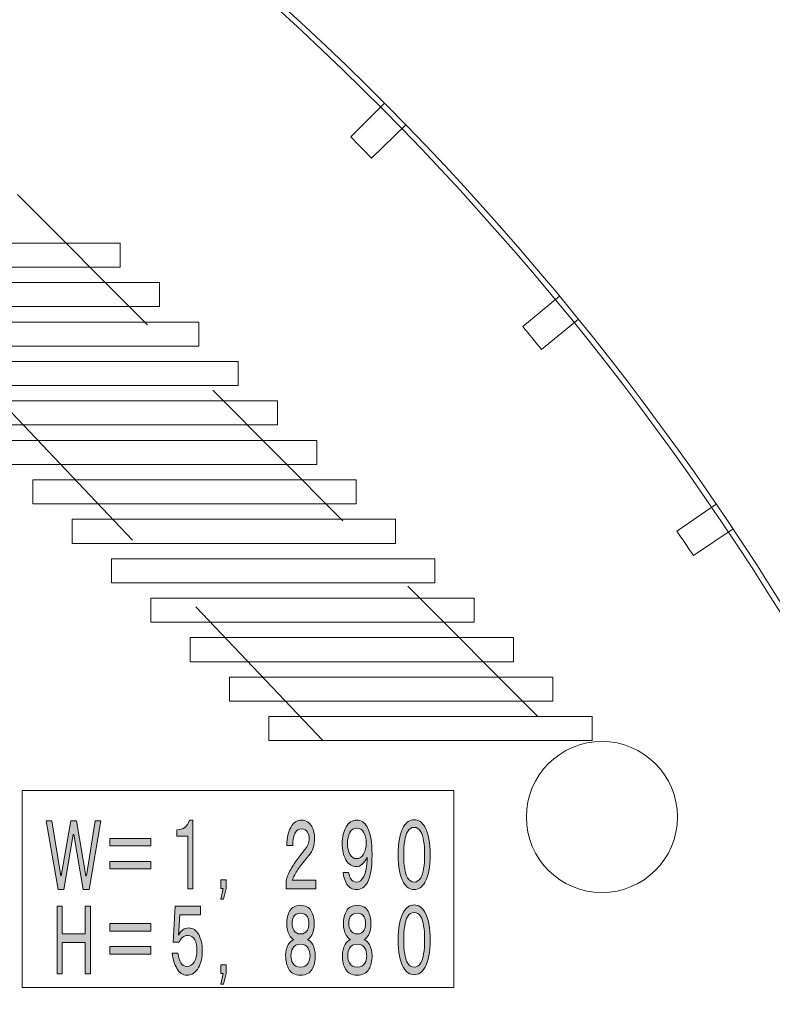
# Model space of a CAD drawing. Units: inches. Extents: x 9 to 289, y 9 to 204.
# Drawn here: x 187 to 205, y 129 to 152 of the extents above; entities that cross this region are included whole.
import ezdxf

# ---------------------------------------------------------------- set-up
doc = ezdxf.new("R2010")
doc.units = ezdxf.units.IN
doc.header["$MEASUREMENT"] = 0
doc.linetypes.add('AI-Linetype-6', pattern=[6.498026, 4.332005, -2.16602])
doc.linetypes.add('AI-Linetype-7', pattern=[6.498026, 4.332005, -2.16602])
doc.layers.add('_U+30EC_U+30A4_U+30E4_U+30FC 1', color=7, linetype='Continuous')

# ---------------------------------------------------------------- blocks, each defined once
blk = doc.blocks.new('block 41')
at = {"layer": '_U+30EC_U+30A4_U+30E4_U+30FC 1', "color": 18, "lineweight": 9, "true_color": 0x040000}
for points in [[(189.705, 147.211), (182.104, 147.211)], [(182.104, 147.211), (182.104, 146.646)], [(189.705, 146.646), (189.705, 147.211)], [(182.104, 146.646), (189.705, 146.646)]]:
    blk.add_lwpolyline(points, dxfattribs=at)
blk = doc.blocks.new('block 42')
at = {"layer": '_U+30EC_U+30A4_U+30E4_U+30FC 1', "color": 18, "lineweight": 9, "true_color": 0x040000}
for points in [[(190.63, 146.284), (183.029, 146.284)], [(183.029, 146.284), (183.029, 145.719)], [(190.63, 145.719), (190.63, 146.284)], [(183.029, 145.719), (190.63, 145.719)]]:
    blk.add_lwpolyline(points, dxfattribs=at)
blk = doc.blocks.new('block 43')
at = {"layer": '_U+30EC_U+30A4_U+30E4_U+30FC 1', "color": 18, "lineweight": 9, "true_color": 0x040000}
for points in [[(191.555, 145.357), (183.954, 145.357)], [(183.954, 145.357), (183.954, 144.792)], [(191.555, 144.792), (191.555, 145.357)], [(183.954, 144.792), (191.555, 144.792)]]:
    blk.add_lwpolyline(points, dxfattribs=at)
blk = doc.blocks.new('block 44')
at = {"layer": '_U+30EC_U+30A4_U+30E4_U+30FC 1', "color": 18, "lineweight": 9, "true_color": 0x040000}
for points in [[(192.479, 144.43), (184.879, 144.43)], [(184.879, 144.43), (184.879, 143.865)], [(192.479, 143.865), (192.479, 144.43)], [(184.879, 143.865), (192.479, 143.865)]]:
    blk.add_lwpolyline(points, dxfattribs=at)
blk = doc.blocks.new('block 45')
at = {"layer": '_U+30EC_U+30A4_U+30E4_U+30FC 1', "color": 18, "lineweight": 9, "true_color": 0x040000}
for points in [[(193.404, 143.503), (185.804, 143.503)], [(185.804, 143.503), (185.804, 142.938)], [(193.404, 142.938), (193.404, 143.503)], [(185.804, 142.938), (193.404, 142.938)]]:
    blk.add_lwpolyline(points, dxfattribs=at)
blk = doc.blocks.new('block 46')
at = {"layer": '_U+30EC_U+30A4_U+30E4_U+30FC 1', "color": 18, "lineweight": 9, "true_color": 0x040000}
for points in [[(194.329, 142.575), (186.728, 142.575)], [(186.728, 142.575), (186.728, 142.011)], [(194.329, 142.011), (194.329, 142.575)], [(186.728, 142.011), (194.329, 142.011)]]:
    blk.add_lwpolyline(points, dxfattribs=at)
blk = doc.blocks.new('block 47')
at = {"layer": '_U+30EC_U+30A4_U+30E4_U+30FC 1', "color": 18, "lineweight": 9, "true_color": 0x040000}
for points in [[(195.254, 141.648), (187.654, 141.648)], [(187.654, 141.648), (187.654, 141.083)], [(195.254, 141.083), (195.254, 141.648)], [(187.654, 141.083), (195.254, 141.083)]]:
    blk.add_lwpolyline(points, dxfattribs=at)
blk = doc.blocks.new('block 48')
at = {"layer": '_U+30EC_U+30A4_U+30E4_U+30FC 1', "color": 18, "lineweight": 9, "true_color": 0x040000}
for points in [[(196.179, 140.721), (188.578, 140.721)], [(188.578, 140.721), (188.578, 140.156)], [(196.179, 140.156), (196.179, 140.721)], [(188.578, 140.156), (196.179, 140.156)]]:
    blk.add_lwpolyline(points, dxfattribs=at)
blk = doc.blocks.new('block 49')
at = {"layer": '_U+30EC_U+30A4_U+30E4_U+30FC 1', "color": 18, "lineweight": 9, "true_color": 0x040000}
for points in [[(197.103, 139.794), (189.503, 139.794)], [(189.503, 139.794), (189.503, 139.229)], [(197.103, 139.229), (197.103, 139.794)], [(189.503, 139.229), (197.103, 139.229)]]:
    blk.add_lwpolyline(points, dxfattribs=at)
blk = doc.blocks.new('block 50')
at = {"layer": '_U+30EC_U+30A4_U+30E4_U+30FC 1', "color": 18, "lineweight": 9, "true_color": 0x040000}
for points in [[(198.028, 138.867), (190.428, 138.867)], [(190.428, 138.867), (190.428, 138.302)], [(198.028, 138.302), (198.028, 138.867)], [(190.428, 138.302), (198.028, 138.302)]]:
    blk.add_lwpolyline(points, dxfattribs=at)
blk = doc.blocks.new('block 51')
at = {"layer": '_U+30EC_U+30A4_U+30E4_U+30FC 1', "color": 18, "lineweight": 9, "true_color": 0x040000}
for points in [[(198.953, 137.94), (191.352, 137.94)], [(191.352, 137.94), (191.352, 137.375)], [(198.953, 137.375), (198.953, 137.94)], [(191.352, 137.375), (198.953, 137.375)]]:
    blk.add_lwpolyline(points, dxfattribs=at)
blk = doc.blocks.new('block 52')
at = {"layer": '_U+30EC_U+30A4_U+30E4_U+30FC 1', "color": 18, "lineweight": 9, "true_color": 0x040000}
for points in [[(199.878, 137.013), (192.277, 137.013)], [(192.277, 137.013), (192.277, 136.448)], [(199.878, 136.448), (199.878, 137.013)], [(192.277, 136.448), (199.878, 136.448)]]:
    blk.add_lwpolyline(points, dxfattribs=at)
blk = doc.blocks.new('block 53')
at = {"layer": '_U+30EC_U+30A4_U+30E4_U+30FC 1', "color": 18, "lineweight": 9, "true_color": 0x040000}
for points in [[(200.803, 136.086), (193.202, 136.086)], [(193.202, 136.086), (193.202, 135.521)], [(200.803, 135.521), (200.803, 136.086)], [(193.202, 135.521), (200.803, 135.521)]]:
    blk.add_lwpolyline(points, dxfattribs=at)
blk = doc.blocks.new('block 258')
at = {"layer": '_U+30EC_U+30A4_U+30E4_U+30FC 1', "color": 18, "lineweight": 9, "true_color": 0x040000}
for points in [[(197.553, 134.35), (187.405, 134.35)], [(187.405, 134.35), (187.405, 129.716)], [(197.553, 129.716), (197.553, 134.35)], [(187.405, 129.716), (197.553, 129.716)]]:
    blk.add_lwpolyline(points, dxfattribs=at)
blk = doc.blocks.new('block 261')
at = {"layer": '_U+30EC_U+30A4_U+30E4_U+30FC 1', "true_color": 0x030000}
h = blk.add_hatch(color=18, dxfattribs=at)
h.dxf.hatch_style = 2
h.paths.add_polyline_path([(187.971, 133.632), (188.101, 133.632), (188.309, 132.345), (188.32, 132.345), (188.544, 133.632), (188.679, 133.632), (188.903, 132.345), (188.914, 132.345), (189.122, 133.632), (189.252, 133.632), (188.976, 132.018), (188.841, 132.018), (188.617, 133.315), (188.606, 133.315), (188.382, 132.018), (188.247, 132.018)])
h = blk.add_hatch(color=18, dxfattribs=at)
h.dxf.hatch_style = 2
edge = h.paths.add_edge_path()
edge.add_spline(control_points=[(191.42, 133.65), (191.42, 133.65), (191.42, 132.037), (191.42, 132.037), (191.42, 132.037), (191.3, 132.037), (191.3, 132.037), (191.3, 132.037), (191.3, 133.277), (191.3, 133.277), (191.3, 133.277), (191.04, 133.277), (191.04, 133.277), (191.04, 133.277), (191.04, 133.426), (191.04, 133.426), (191.192, 133.42), (191.291, 133.495), (191.337, 133.65), (191.337, 133.65), (191.42, 133.65), (191.42, 133.65)], knot_values=[0, 0, 0, 0, 1, 1, 1, 2, 2, 2, 3, 3, 3, 4, 4, 4, 5, 5, 5, 6, 6, 6, 7, 7, 7, 7], degree=3, periodic=1)
h = blk.add_hatch(color=18, dxfattribs=at)
h.dxf.hatch_style = 2
edge = h.paths.add_edge_path()
edge.add_spline(control_points=[(194.213, 133.501), (194.258, 133.42), (194.28, 133.327), (194.28, 133.221), (194.28, 133.06), (194.235, 132.926), (194.145, 132.82), (194.044, 132.702), (193.963, 132.6), (193.9, 132.513), (193.855, 132.45), (193.806, 132.36), (193.754, 132.242), (193.754, 132.242), (194.306, 132.242), (194.306, 132.242), (194.306, 132.242), (194.306, 132.037), (194.306, 132.037), (194.306, 132.037), (193.608, 132.037), (193.608, 132.037), (193.608, 132.037), (193.608, 132.233), (193.608, 132.233), (193.629, 132.314), (193.666, 132.401), (193.718, 132.494), (193.78, 132.606), (193.891, 132.761), (194.051, 132.96), (194.117, 133.041), (194.15, 133.125), (194.15, 133.212), (194.15, 133.274), (194.138, 133.327), (194.114, 133.37), (194.086, 133.42), (194.041, 133.445), (193.978, 133.445), (193.909, 133.445), (193.858, 133.417), (193.827, 133.361), (193.789, 133.293), (193.768, 133.19), (193.765, 133.053), (193.765, 133.053), (193.624, 133.053), (193.624, 133.053), (193.631, 133.24), (193.662, 133.383), (193.718, 133.482), (193.78, 133.594), (193.865, 133.65), (193.973, 133.65), (194.077, 133.65), (194.157, 133.6), (194.213, 133.501), (194.213, 133.501), (194.213, 133.501), (194.213, 133.501)], knot_values=[0, 0, 0, 0, 1, 1, 1, 2, 2, 2, 3, 3, 3, 4, 4, 4, 5, 5, 5, 6, 6, 6, 7, 7, 7, 8, 8, 8, 9, 9, 9, 10, 10, 10, 11, 11, 11, 12, 12, 12, 13, 13, 13, 14, 14, 14, 15, 15, 15, 16, 16, 16, 17, 17, 17, 18, 18, 18, 19, 19, 19, 20, 20, 20, 20], degree=3, periodic=1)
h = blk.add_hatch(color=18, dxfattribs=at)
h.dxf.hatch_style = 2
edge = h.paths.add_edge_path()
edge.add_spline(control_points=[(195.515, 132.783), (195.481, 132.708), (195.442, 132.653), (195.401, 132.615), (195.359, 132.578), (195.312, 132.559), (195.26, 132.559), (195.156, 132.559), (195.074, 132.612), (195.015, 132.718), (194.956, 132.823), (194.927, 132.951), (194.927, 133.1), (194.927, 133.249), (194.958, 133.38), (195.02, 133.492), (195.079, 133.597), (195.163, 133.65), (195.27, 133.65), (195.375, 133.65), (195.456, 133.597), (195.515, 133.492), (195.592, 133.355), (195.63, 133.137), (195.63, 132.839), (195.63, 132.534), (195.593, 132.317), (195.521, 132.186), (195.458, 132.074), (195.373, 132.018), (195.265, 132.018), (195.161, 132.018), (195.083, 132.065), (195.031, 132.158), (194.992, 132.227), (194.965, 132.314), (194.947, 132.419), (194.947, 132.419), (195.078, 132.419), (195.078, 132.419), (195.091, 132.357), (195.107, 132.311), (195.125, 132.28), (195.156, 132.224), (195.203, 132.196), (195.265, 132.196), (195.331, 132.196), (195.388, 132.239), (195.437, 132.326), (195.482, 132.407), (195.508, 132.559), (195.515, 132.783), (195.515, 132.783), (195.515, 132.783), (195.515, 132.783)], knot_values=[0, 0, 0, 0, 1, 1, 1, 2, 2, 2, 3, 3, 3, 4, 4, 4, 5, 5, 5, 6, 6, 6, 7, 7, 7, 8, 8, 8, 9, 9, 9, 10, 10, 10, 11, 11, 11, 12, 12, 12, 13, 13, 13, 14, 14, 14, 15, 15, 15, 16, 16, 16, 17, 17, 17, 18, 18, 18, 18], degree=3, periodic=1)
edge = h.paths.add_edge_path()
edge.add_spline(control_points=[(195.27, 133.464), (195.201, 133.464), (195.147, 133.429), (195.109, 133.361), (195.071, 133.293), (195.052, 133.206), (195.052, 133.1), (195.052, 133.001), (195.071, 132.917), (195.109, 132.848), (195.147, 132.78), (195.197, 132.746), (195.26, 132.746), (195.333, 132.746), (195.388, 132.78), (195.427, 132.848), (195.472, 132.929), (195.494, 133.019), (195.494, 133.119), (195.494, 133.212), (195.474, 133.296), (195.432, 133.37), (195.397, 133.433), (195.343, 133.464), (195.27, 133.464), (195.27, 133.464), (195.27, 133.464), (195.27, 133.464)], knot_values=[0, 0, 0, 0, 1, 1, 1, 2, 2, 2, 3, 3, 3, 4, 4, 4, 5, 5, 5, 6, 6, 6, 7, 7, 7, 8, 8, 8, 9, 9, 9, 9], degree=3, periodic=1)
h = blk.add_hatch(color=18, dxfattribs=at)
h.dxf.hatch_style = 2
edge = h.paths.add_edge_path()
edge.add_spline(control_points=[(196.62, 133.66), (196.724, 133.66), (196.807, 133.604), (196.87, 133.492), (196.953, 133.343), (196.995, 133.122), (196.995, 132.83), (196.995, 132.55), (196.953, 132.335), (196.87, 132.186), (196.807, 132.074), (196.724, 132.018), (196.62, 132.018), (196.516, 132.018), (196.432, 132.074), (196.37, 132.186), (196.286, 132.335), (196.245, 132.55), (196.245, 132.83), (196.245, 133.122), (196.286, 133.343), (196.37, 133.492), (196.432, 133.604), (196.516, 133.66), (196.62, 133.66), (196.62, 133.66), (196.62, 133.66), (196.62, 133.66)], knot_values=[0, 0, 0, 0, 1, 1, 1, 2, 2, 2, 3, 3, 3, 4, 4, 4, 5, 5, 5, 6, 6, 6, 7, 7, 7, 8, 8, 8, 9, 9, 9, 9], degree=3, periodic=1)
edge = h.paths.add_edge_path()
edge.add_spline(control_points=[(196.62, 133.482), (196.554, 133.482), (196.502, 133.448), (196.464, 133.38), (196.404, 133.274), (196.375, 133.091), (196.375, 132.83), (196.375, 132.581), (196.404, 132.404), (196.464, 132.298), (196.502, 132.23), (196.554, 132.196), (196.62, 132.196), (196.686, 132.196), (196.738, 132.23), (196.776, 132.298), (196.835, 132.404), (196.865, 132.584), (196.865, 132.839), (196.865, 133.094), (196.835, 133.274), (196.776, 133.38), (196.738, 133.448), (196.686, 133.482), (196.62, 133.482), (196.62, 133.482), (196.62, 133.482), (196.62, 133.482)], knot_values=[0, 0, 0, 0, 1, 1, 1, 2, 2, 2, 3, 3, 3, 4, 4, 4, 5, 5, 5, 6, 6, 6, 7, 7, 7, 8, 8, 8, 9, 9, 9, 9], degree=3, periodic=1)
h = blk.add_hatch(color=18, dxfattribs=at)
h.dxf.hatch_style = 2
h.paths.add_polyline_path([(189.466, 133.221), (190.43, 133.221), (190.43, 133.044), (189.466, 133.044)])
h.paths.add_polyline_path([(189.466, 132.68), (190.43, 132.68), (190.43, 132.503), (189.466, 132.503)])
h = blk.add_hatch(color=18, dxfattribs=at)
h.dxf.hatch_style = 2
h.paths.add_polyline_path([(192.076, 132.252), (192.196, 132.252), (192.196, 132.046), (192.134, 131.795), (192.076, 131.795), (192.129, 132.046), (192.076, 132.046)])
at = {"layer": '_U+30EC_U+30A4_U+30E4_U+30FC 1', "lineweight": 0}
for points in [[(187.971, 133.632), (188.101, 133.632), (188.309, 132.345), (188.32, 132.345), (188.544, 133.632), (188.679, 133.632), (188.903, 132.345), (188.914, 132.345), (189.122, 133.632), (189.252, 133.632), (188.976, 132.018), (188.841, 132.018), (188.617, 133.315), (188.606, 133.315), (188.382, 132.018), (188.247, 132.018), (187.971, 133.632)], [(189.466, 133.221), (190.43, 133.221), (190.43, 133.044), (189.466, 133.044), (189.466, 133.221)], [(189.466, 132.68), (190.43, 132.68), (190.43, 132.503), (189.466, 132.503), (189.466, 132.68)], [(192.076, 132.252), (192.196, 132.252), (192.196, 132.046), (192.134, 131.795), (192.076, 131.795), (192.129, 132.046), (192.076, 132.046), (192.076, 132.252)]]:
    blk.add_lwpolyline(points, dxfattribs=at)
for points, knots in [([(191.42, 133.65), (191.42, 133.65), (191.42, 132.037), (191.42, 132.037), (191.42, 132.037), (191.3, 132.037), (191.3, 132.037), (191.3, 132.037), (191.3, 133.277), (191.3, 133.277), (191.3, 133.277), (191.04, 133.277), (191.04, 133.277), (191.04, 133.277), (191.04, 133.426), (191.04, 133.426), (191.192, 133.42), (191.291, 133.495), (191.337, 133.65), (191.337, 133.65), (191.42, 133.65), (191.42, 133.65)], [0, 0, 0, 0, 1, 1, 1, 2, 2, 2, 3, 3, 3, 4, 4, 4, 5, 5, 5, 6, 6, 6, 7, 7, 7, 7]), ([(194.213, 133.501), (194.258, 133.42), (194.28, 133.327), (194.28, 133.221), (194.28, 133.06), (194.235, 132.926), (194.145, 132.82), (194.044, 132.702), (193.963, 132.6), (193.9, 132.513), (193.855, 132.45), (193.806, 132.36), (193.754, 132.242), (193.754, 132.242), (194.306, 132.242), (194.306, 132.242), (194.306, 132.242), (194.306, 132.037), (194.306, 132.037), (194.306, 132.037), (193.608, 132.037), (193.608, 132.037), (193.608, 132.037), (193.608, 132.233), (193.608, 132.233), (193.629, 132.314), (193.666, 132.401), (193.718, 132.494), (193.78, 132.606), (193.891, 132.761), (194.051, 132.96), (194.117, 133.041), (194.15, 133.125), (194.15, 133.212), (194.15, 133.274), (194.138, 133.327), (194.114, 133.37), (194.086, 133.42), (194.041, 133.445), (193.978, 133.445), (193.909, 133.445), (193.858, 133.417), (193.827, 133.361), (193.789, 133.293), (193.768, 133.19), (193.765, 133.053), (193.765, 133.053), (193.624, 133.053), (193.624, 133.053), (193.631, 133.24), (193.662, 133.383), (193.718, 133.482), (193.78, 133.594), (193.865, 133.65), (193.973, 133.65), (194.077, 133.65), (194.157, 133.6), (194.213, 133.501), (194.213, 133.501), (194.213, 133.501), (194.213, 133.501)], [0, 0, 0, 0, 1, 1, 1, 2, 2, 2, 3, 3, 3, 4, 4, 4, 5, 5, 5, 6, 6, 6, 7, 7, 7, 8, 8, 8, 9, 9, 9, 10, 10, 10, 11, 11, 11, 12, 12, 12, 13, 13, 13, 14, 14, 14, 15, 15, 15, 16, 16, 16, 17, 17, 17, 18, 18, 18, 19, 19, 19, 20, 20, 20, 20]), ([(195.515, 132.783), (195.481, 132.708), (195.442, 132.653), (195.401, 132.615), (195.359, 132.578), (195.312, 132.559), (195.26, 132.559), (195.156, 132.559), (195.074, 132.612), (195.015, 132.718), (194.956, 132.823), (194.927, 132.951), (194.927, 133.1), (194.927, 133.249), (194.958, 133.38), (195.02, 133.492), (195.079, 133.597), (195.163, 133.65), (195.27, 133.65), (195.375, 133.65), (195.456, 133.597), (195.515, 133.492), (195.592, 133.355), (195.63, 133.137), (195.63, 132.839), (195.63, 132.534), (195.593, 132.317), (195.521, 132.186), (195.458, 132.074), (195.373, 132.018), (195.265, 132.018), (195.161, 132.018), (195.083, 132.065), (195.031, 132.158), (194.992, 132.227), (194.965, 132.314), (194.947, 132.419), (194.947, 132.419), (195.078, 132.419), (195.078, 132.419), (195.091, 132.357), (195.107, 132.311), (195.125, 132.28), (195.156, 132.224), (195.203, 132.196), (195.265, 132.196), (195.331, 132.196), (195.388, 132.239), (195.437, 132.326), (195.482, 132.407), (195.508, 132.559), (195.515, 132.783), (195.515, 132.783), (195.515, 132.783), (195.515, 132.783)], [0, 0, 0, 0, 1, 1, 1, 2, 2, 2, 3, 3, 3, 4, 4, 4, 5, 5, 5, 6, 6, 6, 7, 7, 7, 8, 8, 8, 9, 9, 9, 10, 10, 10, 11, 11, 11, 12, 12, 12, 13, 13, 13, 14, 14, 14, 15, 15, 15, 16, 16, 16, 17, 17, 17, 18, 18, 18, 18]), ([(196.62, 133.66), (196.724, 133.66), (196.807, 133.604), (196.87, 133.492), (196.953, 133.343), (196.995, 133.122), (196.995, 132.83), (196.995, 132.55), (196.953, 132.335), (196.87, 132.186), (196.807, 132.074), (196.724, 132.018), (196.62, 132.018), (196.516, 132.018), (196.432, 132.074), (196.37, 132.186), (196.286, 132.335), (196.245, 132.55), (196.245, 132.83), (196.245, 133.122), (196.286, 133.343), (196.37, 133.492), (196.432, 133.604), (196.516, 133.66), (196.62, 133.66), (196.62, 133.66), (196.62, 133.66), (196.62, 133.66)], [0, 0, 0, 0, 1, 1, 1, 2, 2, 2, 3, 3, 3, 4, 4, 4, 5, 5, 5, 6, 6, 6, 7, 7, 7, 8, 8, 8, 9, 9, 9, 9]), ([(195.27, 133.464), (195.201, 133.464), (195.147, 133.429), (195.109, 133.361), (195.071, 133.293), (195.052, 133.206), (195.052, 133.1), (195.052, 133.001), (195.071, 132.917), (195.109, 132.848), (195.147, 132.78), (195.197, 132.746), (195.26, 132.746), (195.333, 132.746), (195.388, 132.78), (195.427, 132.848), (195.472, 132.929), (195.494, 133.019), (195.494, 133.119), (195.494, 133.212), (195.474, 133.296), (195.432, 133.37), (195.397, 133.433), (195.343, 133.464), (195.27, 133.464), (195.27, 133.464), (195.27, 133.464), (195.27, 133.464)], [0, 0, 0, 0, 1, 1, 1, 2, 2, 2, 3, 3, 3, 4, 4, 4, 5, 5, 5, 6, 6, 6, 7, 7, 7, 8, 8, 8, 9, 9, 9, 9]), ([(196.62, 133.482), (196.554, 133.482), (196.502, 133.448), (196.464, 133.38), (196.404, 133.274), (196.375, 133.091), (196.375, 132.83), (196.375, 132.581), (196.404, 132.404), (196.464, 132.298), (196.502, 132.23), (196.554, 132.196), (196.62, 132.196), (196.686, 132.196), (196.738, 132.23), (196.776, 132.298), (196.835, 132.404), (196.865, 132.584), (196.865, 132.839), (196.865, 133.094), (196.835, 133.274), (196.776, 133.38), (196.738, 133.448), (196.686, 133.482), (196.62, 133.482), (196.62, 133.482), (196.62, 133.482), (196.62, 133.482)], [0, 0, 0, 0, 1, 1, 1, 2, 2, 2, 3, 3, 3, 4, 4, 4, 5, 5, 5, 6, 6, 6, 7, 7, 7, 8, 8, 8, 9, 9, 9, 9])]:
    blk.add_open_spline(points, degree=3, knots=knots, dxfattribs=at)
blk = doc.blocks.new('block 262')
at = {"layer": '_U+30EC_U+30A4_U+30E4_U+30FC 1', "true_color": 0x030000}
h = blk.add_hatch(color=18, dxfattribs=at)
h.dxf.hatch_style = 2
edge = h.paths.add_edge_path()
edge.add_spline(control_points=[(196.62, 131.659), (196.724, 131.659), (196.807, 131.603), (196.87, 131.491), (196.953, 131.342), (196.995, 131.121), (196.995, 130.829), (196.995, 130.55), (196.953, 130.335), (196.87, 130.186), (196.807, 130.074), (196.724, 130.018), (196.62, 130.018), (196.516, 130.018), (196.432, 130.074), (196.37, 130.186), (196.286, 130.335), (196.245, 130.55), (196.245, 130.829), (196.245, 131.121), (196.286, 131.342), (196.37, 131.491), (196.432, 131.603), (196.516, 131.659), (196.62, 131.659), (196.62, 131.659), (196.62, 131.659), (196.62, 131.659)], knot_values=[0, 0, 0, 0, 1, 1, 1, 2, 2, 2, 3, 3, 3, 4, 4, 4, 5, 5, 5, 6, 6, 6, 7, 7, 7, 8, 8, 8, 9, 9, 9, 9], degree=3, periodic=1)
edge = h.paths.add_edge_path()
edge.add_spline(control_points=[(196.62, 131.482), (196.554, 131.482), (196.502, 131.448), (196.464, 131.379), (196.404, 131.274), (196.375, 131.09), (196.375, 130.829), (196.375, 130.581), (196.404, 130.403), (196.464, 130.298), (196.502, 130.229), (196.554, 130.195), (196.62, 130.195), (196.686, 130.195), (196.738, 130.229), (196.776, 130.298), (196.835, 130.403), (196.865, 130.584), (196.865, 130.839), (196.865, 131.093), (196.835, 131.274), (196.776, 131.379), (196.738, 131.448), (196.686, 131.482), (196.62, 131.482), (196.62, 131.482), (196.62, 131.482), (196.62, 131.482)], knot_values=[0, 0, 0, 0, 1, 1, 1, 2, 2, 2, 3, 3, 3, 4, 4, 4, 5, 5, 5, 6, 6, 6, 7, 7, 7, 8, 8, 8, 9, 9, 9, 9], degree=3, periodic=1)
h = blk.add_hatch(color=18, dxfattribs=at)
h.dxf.hatch_style = 2
h.paths.add_polyline_path([(188.226, 131.631), (188.346, 131.631), (188.346, 130.978), (188.888, 130.978), (188.888, 131.631), (189.008, 131.631), (189.008, 130.037), (188.888, 130.037), (188.888, 130.773), (188.346, 130.773), (188.346, 130.037), (188.226, 130.037)])
h = blk.add_hatch(color=18, dxfattribs=at)
h.dxf.hatch_style = 2
edge = h.paths.add_edge_path()
edge.add_spline(control_points=[(190.951, 130.783), (190.951, 130.783), (190.998, 131.631), (190.998, 131.631), (190.998, 131.631), (191.597, 131.631), (191.597, 131.631), (191.597, 131.631), (191.597, 131.426), (191.597, 131.426), (191.597, 131.426), (191.107, 131.426), (191.107, 131.426), (191.107, 131.426), (191.076, 130.951), (191.076, 130.951), (191.139, 131.062), (191.22, 131.118), (191.321, 131.118), (191.418, 131.118), (191.496, 131.065), (191.555, 130.96), (191.611, 130.86), (191.639, 130.736), (191.639, 130.587), (191.639, 130.425), (191.609, 130.292), (191.55, 130.186), (191.484, 130.068), (191.394, 130.009), (191.279, 130.009), (191.178, 130.009), (191.099, 130.061), (191.04, 130.167), (190.987, 130.261), (190.951, 130.379), (190.93, 130.522), (190.93, 130.522), (191.066, 130.522), (191.066, 130.522), (191.079, 130.428), (191.102, 130.354), (191.133, 130.298), (191.165, 130.242), (191.213, 130.214), (191.279, 130.214), (191.356, 130.214), (191.413, 130.248), (191.451, 130.316), (191.493, 130.391), (191.514, 130.481), (191.514, 130.587), (191.514, 130.692), (191.496, 130.776), (191.462, 130.839), (191.423, 130.907), (191.371, 130.941), (191.305, 130.941), (191.208, 130.941), (191.137, 130.888), (191.092, 130.783), (191.092, 130.783), (190.951, 130.783), (190.951, 130.783)], knot_values=[0, 0, 0, 0, 1, 1, 1, 2, 2, 2, 3, 3, 3, 4, 4, 4, 5, 5, 5, 6, 6, 6, 7, 7, 7, 8, 8, 8, 9, 9, 9, 10, 10, 10, 11, 11, 11, 12, 12, 12, 13, 13, 13, 14, 14, 14, 15, 15, 15, 16, 16, 16, 17, 17, 17, 18, 18, 18, 19, 19, 19, 20, 20, 20, 21, 21, 21, 21], degree=3, periodic=1)
h = blk.add_hatch(color=18, dxfattribs=at)
h.dxf.hatch_style = 2
edge = h.paths.add_edge_path()
edge.add_spline(control_points=[(194.213, 130.951), (194.185, 130.901), (194.152, 130.867), (194.114, 130.848), (194.162, 130.823), (194.202, 130.783), (194.234, 130.727), (194.275, 130.652), (194.296, 130.565), (194.296, 130.466), (194.296, 130.341), (194.272, 130.236), (194.223, 130.149), (194.171, 130.055), (194.079, 130.009), (193.947, 130.009), (193.815, 130.009), (193.723, 130.055), (193.671, 130.149), (193.622, 130.236), (193.598, 130.341), (193.598, 130.466), (193.598, 130.565), (193.619, 130.652), (193.66, 130.727), (193.692, 130.783), (193.735, 130.823), (193.791, 130.848), (193.749, 130.867), (193.714, 130.901), (193.686, 130.951), (193.645, 131.025), (193.624, 131.115), (193.624, 131.221), (193.624, 131.333), (193.646, 131.429), (193.692, 131.51), (193.744, 131.603), (193.829, 131.65), (193.947, 131.65), (194.065, 131.65), (194.15, 131.603), (194.202, 131.51), (194.247, 131.429), (194.27, 131.333), (194.27, 131.221), (194.27, 131.109), (194.251, 131.019), (194.213, 130.951), (194.213, 130.951), (194.213, 130.951), (194.213, 130.951)], knot_values=[0, 0, 0, 0, 1, 1, 1, 2, 2, 2, 3, 3, 3, 4, 4, 4, 5, 5, 5, 6, 6, 6, 7, 7, 7, 8, 8, 8, 9, 9, 9, 10, 10, 10, 11, 11, 11, 12, 12, 12, 13, 13, 13, 14, 14, 14, 15, 15, 15, 16, 16, 16, 17, 17, 17, 17], degree=3, periodic=1)
edge = h.paths.add_edge_path()
edge.add_spline(control_points=[(193.947, 130.736), (193.86, 130.736), (193.799, 130.705), (193.765, 130.643), (193.737, 130.593), (193.723, 130.534), (193.723, 130.466), (193.723, 130.397), (193.737, 130.338), (193.765, 130.288), (193.799, 130.226), (193.86, 130.195), (193.947, 130.195), (194.034, 130.195), (194.095, 130.226), (194.129, 130.288), (194.157, 130.338), (194.171, 130.397), (194.171, 130.466), (194.171, 130.534), (194.157, 130.593), (194.129, 130.643), (194.095, 130.705), (194.034, 130.736), (193.947, 130.736), (193.947, 130.736), (193.947, 130.736), (193.947, 130.736)], knot_values=[0, 0, 0, 0, 1, 1, 1, 2, 2, 2, 3, 3, 3, 4, 4, 4, 5, 5, 5, 6, 6, 6, 7, 7, 7, 8, 8, 8, 9, 9, 9, 9], degree=3, periodic=1)
edge = h.paths.add_edge_path()
edge.add_spline(control_points=[(193.947, 131.463), (193.871, 131.463), (193.817, 131.435), (193.785, 131.379), (193.761, 131.336), (193.749, 131.283), (193.749, 131.221), (193.749, 131.165), (193.763, 131.112), (193.791, 131.062), (193.822, 131.006), (193.874, 130.978), (193.947, 130.978), (194.023, 130.978), (194.077, 131.006), (194.109, 131.062), (194.133, 131.106), (194.145, 131.159), (194.145, 131.221), (194.145, 131.283), (194.133, 131.336), (194.109, 131.379), (194.077, 131.435), (194.023, 131.463), (193.947, 131.463), (193.947, 131.463), (193.947, 131.463), (193.947, 131.463)], knot_values=[0, 0, 0, 0, 1, 1, 1, 2, 2, 2, 3, 3, 3, 4, 4, 4, 5, 5, 5, 6, 6, 6, 7, 7, 7, 8, 8, 8, 9, 9, 9, 9], degree=3, periodic=1)
h = blk.add_hatch(color=18, dxfattribs=at)
h.dxf.hatch_style = 2
edge = h.paths.add_edge_path()
edge.add_spline(control_points=[(195.547, 130.951), (195.519, 130.901), (195.486, 130.867), (195.448, 130.848), (195.496, 130.823), (195.536, 130.783), (195.567, 130.727), (195.609, 130.652), (195.63, 130.565), (195.63, 130.466), (195.63, 130.341), (195.606, 130.236), (195.557, 130.149), (195.505, 130.055), (195.413, 130.009), (195.281, 130.009), (195.149, 130.009), (195.057, 130.055), (195.005, 130.149), (194.956, 130.236), (194.932, 130.341), (194.932, 130.466), (194.932, 130.565), (194.953, 130.652), (194.994, 130.727), (195.026, 130.783), (195.069, 130.823), (195.125, 130.848), (195.083, 130.867), (195.048, 130.901), (195.02, 130.951), (194.979, 131.025), (194.958, 131.115), (194.958, 131.221), (194.958, 131.333), (194.98, 131.429), (195.026, 131.51), (195.078, 131.603), (195.163, 131.65), (195.281, 131.65), (195.399, 131.65), (195.484, 131.603), (195.536, 131.51), (195.581, 131.429), (195.604, 131.333), (195.604, 131.221), (195.604, 131.109), (195.585, 131.019), (195.547, 130.951), (195.547, 130.951), (195.547, 130.951), (195.547, 130.951)], knot_values=[0, 0, 0, 0, 1, 1, 1, 2, 2, 2, 3, 3, 3, 4, 4, 4, 5, 5, 5, 6, 6, 6, 7, 7, 7, 8, 8, 8, 9, 9, 9, 10, 10, 10, 11, 11, 11, 12, 12, 12, 13, 13, 13, 14, 14, 14, 15, 15, 15, 16, 16, 16, 17, 17, 17, 17], degree=3, periodic=1)
edge = h.paths.add_edge_path()
edge.add_spline(control_points=[(195.281, 130.736), (195.194, 130.736), (195.133, 130.705), (195.098, 130.643), (195.071, 130.593), (195.057, 130.534), (195.057, 130.466), (195.057, 130.397), (195.071, 130.338), (195.098, 130.288), (195.133, 130.226), (195.194, 130.195), (195.281, 130.195), (195.368, 130.195), (195.428, 130.226), (195.463, 130.288), (195.491, 130.338), (195.505, 130.397), (195.505, 130.466), (195.505, 130.534), (195.491, 130.593), (195.463, 130.643), (195.428, 130.705), (195.368, 130.736), (195.281, 130.736), (195.281, 130.736), (195.281, 130.736), (195.281, 130.736)], knot_values=[0, 0, 0, 0, 1, 1, 1, 2, 2, 2, 3, 3, 3, 4, 4, 4, 5, 5, 5, 6, 6, 6, 7, 7, 7, 8, 8, 8, 9, 9, 9, 9], degree=3, periodic=1)
edge = h.paths.add_edge_path()
edge.add_spline(control_points=[(195.281, 131.463), (195.204, 131.463), (195.151, 131.435), (195.119, 131.379), (195.095, 131.336), (195.083, 131.283), (195.083, 131.221), (195.083, 131.165), (195.097, 131.112), (195.125, 131.062), (195.156, 131.006), (195.208, 130.978), (195.281, 130.978), (195.357, 130.978), (195.411, 131.006), (195.442, 131.062), (195.467, 131.106), (195.479, 131.159), (195.479, 131.221), (195.479, 131.283), (195.467, 131.336), (195.442, 131.379), (195.411, 131.435), (195.357, 131.463), (195.281, 131.463), (195.281, 131.463), (195.281, 131.463), (195.281, 131.463)], knot_values=[0, 0, 0, 0, 1, 1, 1, 2, 2, 2, 3, 3, 3, 4, 4, 4, 5, 5, 5, 6, 6, 6, 7, 7, 7, 8, 8, 8, 9, 9, 9, 9], degree=3, periodic=1)
h = blk.add_hatch(color=18, dxfattribs=at)
h.dxf.hatch_style = 2
h.paths.add_polyline_path([(189.466, 131.221), (190.43, 131.221), (190.43, 131.044), (189.466, 131.044)])
h.paths.add_polyline_path([(189.466, 130.68), (190.43, 130.68), (190.43, 130.503), (189.466, 130.503)])
h = blk.add_hatch(color=18, dxfattribs=at)
h.dxf.hatch_style = 2
h.paths.add_polyline_path([(192.076, 130.251), (192.196, 130.251), (192.196, 130.046), (192.134, 129.794), (192.076, 129.794), (192.129, 130.046), (192.076, 130.046)])
at = {"layer": '_U+30EC_U+30A4_U+30E4_U+30FC 1', "lineweight": 0}
for points in [[(188.226, 131.631), (188.346, 131.631), (188.346, 130.978), (188.888, 130.978), (188.888, 131.631), (189.008, 131.631), (189.008, 130.037), (188.888, 130.037), (188.888, 130.773), (188.346, 130.773), (188.346, 130.037), (188.226, 130.037), (188.226, 131.631)], [(189.466, 131.221), (190.43, 131.221), (190.43, 131.044), (189.466, 131.044), (189.466, 131.221)], [(189.466, 130.68), (190.43, 130.68), (190.43, 130.503), (189.466, 130.503), (189.466, 130.68)], [(192.076, 130.251), (192.196, 130.251), (192.196, 130.046), (192.134, 129.794), (192.076, 129.794), (192.129, 130.046), (192.076, 130.046), (192.076, 130.251)]]:
    blk.add_lwpolyline(points, dxfattribs=at)
for points, knots in [([(196.62, 131.659), (196.724, 131.659), (196.807, 131.603), (196.87, 131.491), (196.953, 131.342), (196.995, 131.121), (196.995, 130.829), (196.995, 130.55), (196.953, 130.335), (196.87, 130.186), (196.807, 130.074), (196.724, 130.018), (196.62, 130.018), (196.516, 130.018), (196.432, 130.074), (196.37, 130.186), (196.286, 130.335), (196.245, 130.55), (196.245, 130.829), (196.245, 131.121), (196.286, 131.342), (196.37, 131.491), (196.432, 131.603), (196.516, 131.659), (196.62, 131.659), (196.62, 131.659), (196.62, 131.659), (196.62, 131.659)], [0, 0, 0, 0, 1, 1, 1, 2, 2, 2, 3, 3, 3, 4, 4, 4, 5, 5, 5, 6, 6, 6, 7, 7, 7, 8, 8, 8, 9, 9, 9, 9]), ([(190.951, 130.783), (190.951, 130.783), (190.998, 131.631), (190.998, 131.631), (190.998, 131.631), (191.597, 131.631), (191.597, 131.631), (191.597, 131.631), (191.597, 131.426), (191.597, 131.426), (191.597, 131.426), (191.107, 131.426), (191.107, 131.426), (191.107, 131.426), (191.076, 130.951), (191.076, 130.951), (191.139, 131.062), (191.22, 131.118), (191.321, 131.118), (191.418, 131.118), (191.496, 131.065), (191.555, 130.96), (191.611, 130.86), (191.639, 130.736), (191.639, 130.587), (191.639, 130.425), (191.609, 130.292), (191.55, 130.186), (191.484, 130.068), (191.394, 130.009), (191.279, 130.009), (191.178, 130.009), (191.099, 130.061), (191.04, 130.167), (190.987, 130.261), (190.951, 130.379), (190.93, 130.522), (190.93, 130.522), (191.066, 130.522), (191.066, 130.522), (191.079, 130.428), (191.102, 130.354), (191.133, 130.298), (191.165, 130.242), (191.213, 130.214), (191.279, 130.214), (191.356, 130.214), (191.413, 130.248), (191.451, 130.316), (191.493, 130.391), (191.514, 130.481), (191.514, 130.587), (191.514, 130.692), (191.496, 130.776), (191.462, 130.839), (191.423, 130.907), (191.371, 130.941), (191.305, 130.941), (191.208, 130.941), (191.137, 130.888), (191.092, 130.783), (191.092, 130.783), (190.951, 130.783), (190.951, 130.783)], [0, 0, 0, 0, 1, 1, 1, 2, 2, 2, 3, 3, 3, 4, 4, 4, 5, 5, 5, 6, 6, 6, 7, 7, 7, 8, 8, 8, 9, 9, 9, 10, 10, 10, 11, 11, 11, 12, 12, 12, 13, 13, 13, 14, 14, 14, 15, 15, 15, 16, 16, 16, 17, 17, 17, 18, 18, 18, 19, 19, 19, 20, 20, 20, 21, 21, 21, 21]), ([(194.213, 130.951), (194.185, 130.901), (194.152, 130.867), (194.114, 130.848), (194.162, 130.823), (194.202, 130.783), (194.234, 130.727), (194.275, 130.652), (194.296, 130.565), (194.296, 130.466), (194.296, 130.341), (194.272, 130.236), (194.223, 130.149), (194.171, 130.055), (194.079, 130.009), (193.947, 130.009), (193.815, 130.009), (193.723, 130.055), (193.671, 130.149), (193.622, 130.236), (193.598, 130.341), (193.598, 130.466), (193.598, 130.565), (193.619, 130.652), (193.66, 130.727), (193.692, 130.783), (193.735, 130.823), (193.791, 130.848), (193.749, 130.867), (193.714, 130.901), (193.686, 130.951), (193.645, 131.025), (193.624, 131.115), (193.624, 131.221), (193.624, 131.333), (193.646, 131.429), (193.692, 131.51), (193.744, 131.603), (193.829, 131.65), (193.947, 131.65), (194.065, 131.65), (194.15, 131.603), (194.202, 131.51), (194.247, 131.429), (194.27, 131.333), (194.27, 131.221), (194.27, 131.109), (194.251, 131.019), (194.213, 130.951), (194.213, 130.951), (194.213, 130.951), (194.213, 130.951)], [0, 0, 0, 0, 1, 1, 1, 2, 2, 2, 3, 3, 3, 4, 4, 4, 5, 5, 5, 6, 6, 6, 7, 7, 7, 8, 8, 8, 9, 9, 9, 10, 10, 10, 11, 11, 11, 12, 12, 12, 13, 13, 13, 14, 14, 14, 15, 15, 15, 16, 16, 16, 17, 17, 17, 17]), ([(193.947, 131.463), (193.871, 131.463), (193.817, 131.435), (193.785, 131.379), (193.761, 131.336), (193.749, 131.283), (193.749, 131.221), (193.749, 131.165), (193.763, 131.112), (193.791, 131.062), (193.822, 131.006), (193.874, 130.978), (193.947, 130.978), (194.023, 130.978), (194.077, 131.006), (194.109, 131.062), (194.133, 131.106), (194.145, 131.159), (194.145, 131.221), (194.145, 131.283), (194.133, 131.336), (194.109, 131.379), (194.077, 131.435), (194.023, 131.463), (193.947, 131.463), (193.947, 131.463), (193.947, 131.463), (193.947, 131.463)], [0, 0, 0, 0, 1, 1, 1, 2, 2, 2, 3, 3, 3, 4, 4, 4, 5, 5, 5, 6, 6, 6, 7, 7, 7, 8, 8, 8, 9, 9, 9, 9]), ([(195.547, 130.951), (195.519, 130.901), (195.486, 130.867), (195.448, 130.848), (195.496, 130.823), (195.536, 130.783), (195.567, 130.727), (195.609, 130.652), (195.63, 130.565), (195.63, 130.466), (195.63, 130.341), (195.606, 130.236), (195.557, 130.149), (195.505, 130.055), (195.413, 130.009), (195.281, 130.009), (195.149, 130.009), (195.057, 130.055), (195.005, 130.149), (194.956, 130.236), (194.932, 130.341), (194.932, 130.466), (194.932, 130.565), (194.953, 130.652), (194.994, 130.727), (195.026, 130.783), (195.069, 130.823), (195.125, 130.848), (195.083, 130.867), (195.048, 130.901), (195.02, 130.951), (194.979, 131.025), (194.958, 131.115), (194.958, 131.221), (194.958, 131.333), (194.98, 131.429), (195.026, 131.51), (195.078, 131.603), (195.163, 131.65), (195.281, 131.65), (195.399, 131.65), (195.484, 131.603), (195.536, 131.51), (195.581, 131.429), (195.604, 131.333), (195.604, 131.221), (195.604, 131.109), (195.585, 131.019), (195.547, 130.951), (195.547, 130.951), (195.547, 130.951), (195.547, 130.951)], [0, 0, 0, 0, 1, 1, 1, 2, 2, 2, 3, 3, 3, 4, 4, 4, 5, 5, 5, 6, 6, 6, 7, 7, 7, 8, 8, 8, 9, 9, 9, 10, 10, 10, 11, 11, 11, 12, 12, 12, 13, 13, 13, 14, 14, 14, 15, 15, 15, 16, 16, 16, 17, 17, 17, 17]), ([(195.281, 131.463), (195.204, 131.463), (195.151, 131.435), (195.119, 131.379), (195.095, 131.336), (195.083, 131.283), (195.083, 131.221), (195.083, 131.165), (195.097, 131.112), (195.125, 131.062), (195.156, 131.006), (195.208, 130.978), (195.281, 130.978), (195.357, 130.978), (195.411, 131.006), (195.442, 131.062), (195.467, 131.106), (195.479, 131.159), (195.479, 131.221), (195.479, 131.283), (195.467, 131.336), (195.442, 131.379), (195.411, 131.435), (195.357, 131.463), (195.281, 131.463), (195.281, 131.463), (195.281, 131.463), (195.281, 131.463)], [0, 0, 0, 0, 1, 1, 1, 2, 2, 2, 3, 3, 3, 4, 4, 4, 5, 5, 5, 6, 6, 6, 7, 7, 7, 8, 8, 8, 9, 9, 9, 9]), ([(196.62, 131.482), (196.554, 131.482), (196.502, 131.448), (196.464, 131.379), (196.404, 131.274), (196.375, 131.09), (196.375, 130.829), (196.375, 130.581), (196.404, 130.403), (196.464, 130.298), (196.502, 130.229), (196.554, 130.195), (196.62, 130.195), (196.686, 130.195), (196.738, 130.229), (196.776, 130.298), (196.835, 130.403), (196.865, 130.584), (196.865, 130.839), (196.865, 131.093), (196.835, 131.274), (196.776, 131.379), (196.738, 131.448), (196.686, 131.482), (196.62, 131.482), (196.62, 131.482), (196.62, 131.482), (196.62, 131.482)], [0, 0, 0, 0, 1, 1, 1, 2, 2, 2, 3, 3, 3, 4, 4, 4, 5, 5, 5, 6, 6, 6, 7, 7, 7, 8, 8, 8, 9, 9, 9, 9]), ([(193.947, 130.736), (193.86, 130.736), (193.799, 130.705), (193.765, 130.643), (193.737, 130.593), (193.723, 130.534), (193.723, 130.466), (193.723, 130.397), (193.737, 130.338), (193.765, 130.288), (193.799, 130.226), (193.86, 130.195), (193.947, 130.195), (194.034, 130.195), (194.095, 130.226), (194.129, 130.288), (194.157, 130.338), (194.171, 130.397), (194.171, 130.466), (194.171, 130.534), (194.157, 130.593), (194.129, 130.643), (194.095, 130.705), (194.034, 130.736), (193.947, 130.736), (193.947, 130.736), (193.947, 130.736), (193.947, 130.736)], [0, 0, 0, 0, 1, 1, 1, 2, 2, 2, 3, 3, 3, 4, 4, 4, 5, 5, 5, 6, 6, 6, 7, 7, 7, 8, 8, 8, 9, 9, 9, 9]), ([(195.281, 130.736), (195.194, 130.736), (195.133, 130.705), (195.098, 130.643), (195.071, 130.593), (195.057, 130.534), (195.057, 130.466), (195.057, 130.397), (195.071, 130.338), (195.098, 130.288), (195.133, 130.226), (195.194, 130.195), (195.281, 130.195), (195.368, 130.195), (195.428, 130.226), (195.463, 130.288), (195.491, 130.338), (195.505, 130.397), (195.505, 130.466), (195.505, 130.534), (195.491, 130.593), (195.463, 130.643), (195.428, 130.705), (195.368, 130.736), (195.281, 130.736), (195.281, 130.736), (195.281, 130.736), (195.281, 130.736)], [0, 0, 0, 0, 1, 1, 1, 2, 2, 2, 3, 3, 3, 4, 4, 4, 5, 5, 5, 6, 6, 6, 7, 7, 7, 8, 8, 8, 9, 9, 9, 9])]:
    blk.add_open_spline(points, degree=3, knots=knots, dxfattribs=at)
blk = doc.blocks.new('block 260')
at = {"layer": '_U+30EC_U+30A4_U+30E4_U+30FC 1'}
for name in ['block 261', 'block 262']:
    blk.add_blockref(name, (0, 0), dxfattribs=at)

msp = doc.modelspace()

# ---------------------------------------------------------------- linework, layer by layer
at = {"layer": '_U+30EC_U+30A4_U+30E4_U+30FC 1', "color": 18, "linetype": 'AI-Linetype-6', "lineweight": 9, "true_color": 0x040000}
msp.add_lwpolyline([(194.473, 135.521), (179.735, 151.046)], dxfattribs=at)
at = {"layer": '_U+30EC_U+30A4_U+30E4_U+30FC 1', "color": 18, "linetype": 'AI-Linetype-7', "lineweight": 9, "true_color": 0x040000}
msp.add_lwpolyline([(199.531, 136.086), (184.609, 151.046)], dxfattribs=at)
at = {"layer": '_U+30EC_U+30A4_U+30E4_U+30FC 1', "color": 18, "lineweight": 9, "true_color": 0x040000}
for points in [[(195.129, 149.706), (195.925, 150.498)], [(195.617, 149.211), (196.421, 149.994)], [(199.174, 145.251), (200.039, 145.967)], [(199.615, 144.713), (200.487, 145.42)], [(202.795, 140.445), (203.722, 141.079)], [(203.185, 139.869), (204.118, 140.493)]]:
    msp.add_lwpolyline(points, dxfattribs=at)
for points, knots in [([(181.388, 44.989), (213.581, 63.168), (224.942, 104.004), (206.763, 136.197), (199.74, 148.633), (188.923, 158.498), (175.895, 164.349)], [0, 0, 0, 0, 1, 1, 1, 2, 2, 2, 2]), ([(181.325, 45.102), (213.456, 63.246), (224.795, 104.003), (206.65, 136.133), (199.641, 148.546), (188.845, 158.391), (175.841, 164.23)], [0, 0, 0, 0, 1, 1, 1, 2, 2, 2, 2]), ([(202.81, 133.724), (202.81, 134.705), (202.015, 135.5), (201.034, 135.5), (200.053, 135.5), (199.258, 134.705), (199.258, 133.724), (199.258, 132.744), (200.053, 131.949), (201.034, 131.949), (202.015, 131.949), (202.81, 132.744), (202.81, 133.724)], [0, 0, 0, 0, 1, 1, 1, 2, 2, 2, 3, 3, 3, 4, 4, 4, 4])]:
    msp.add_open_spline(points, degree=3, knots=knots, dxfattribs=at)
for points in [[(195.617, 149.211), (195.455, 149.377), (195.293, 149.542), (195.129, 149.706)], [(199.615, 144.713), (199.469, 144.893), (199.322, 145.072), (199.174, 145.251)], [(203.185, 139.869), (203.056, 140.062), (202.926, 140.254), (202.795, 140.445)]]:
    msp.add_open_spline(points, degree=3, dxfattribs=at)

# ---------------------------------------------------------------- block references
at = {"layer": '_U+30EC_U+30A4_U+30E4_U+30FC 1'}
for name in ['block 41', 'block 42', 'block 43', 'block 44', 'block 45', 'block 46', 'block 47', 'block 48', 'block 49', 'block 50', 'block 51', 'block 52', 'block 53', 'block 258', 'block 260']:
    msp.add_blockref(name, (0, 0), dxfattribs=at)

doc.saveas('drawing.dxf')
